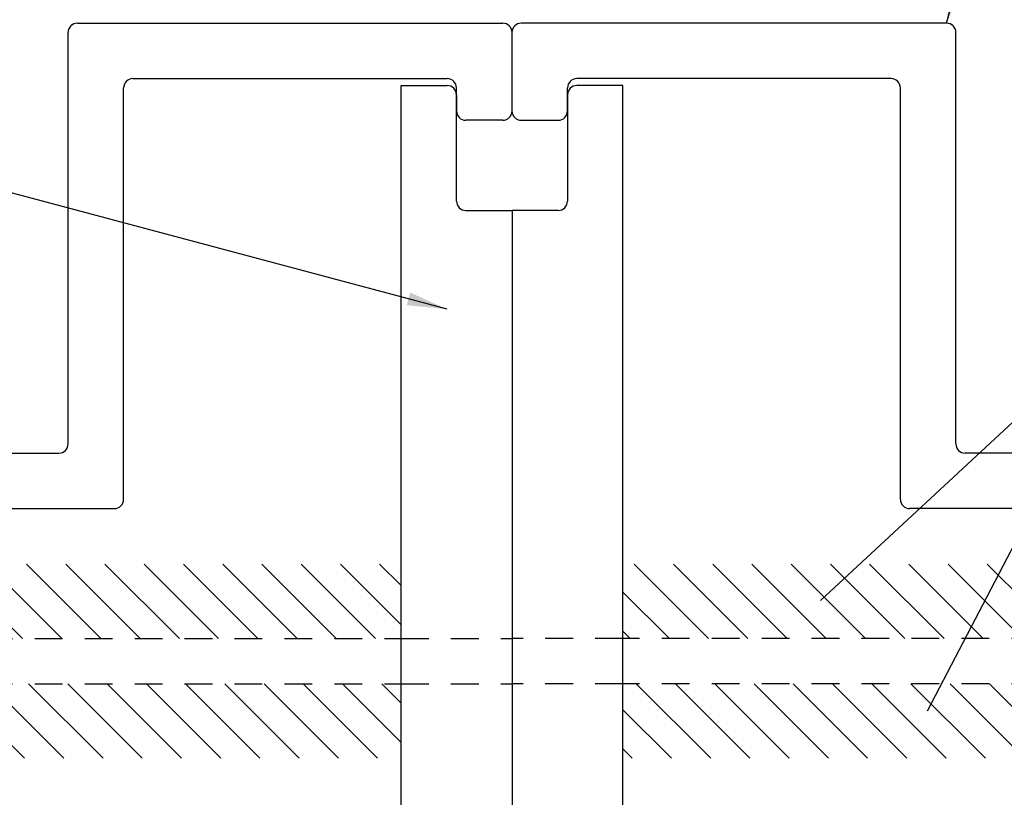
# Model space of a CAD drawing. Extents: x -75.6 to -22.2, y -441.8 to -407.3.
# Drawn here: x -67.6 to -63.2, y -433.9 to -430.4 of the extents above; entities that cross this region are included whole.
import ezdxf

# ---------------------------------------------------------------- set-up
doc = ezdxf.new("R2010")
doc.units = 0
doc.header["$MEASUREMENT"] = 0
doc.linetypes.add('HIDDEN2', pattern=[0.1875, 0.125, -0.0625])
doc.layers.get('0').update_dxf_attribs({"linetype": 'CONTINUOUS'})
for name, color, linetype in [('BR3', 7, 'CONTINUOUS'), ('FIBERGLASS', 33, 'CONTINUOUS'), ('FOAM', 7, 'CONTINUOUS')]:
    doc.layers.add(name, color=color, linetype=linetype)
doc.dimstyles.get("Standard").update_dxf_attribs({"dimtxt": 0.18, "dimasz": 0.18, "dimexe": 0.18, "dimexo": 0.0625, "dimgap": 0.09, "dimtad": 0, "dimtih": 1, "dimtoh": 1, "dimdec": 4, "dimzin": 0, "dimdsep": 46, "dimtxsty": 'Standard', "dimcen": 0.09, "dimadec": 0, "dimazin": 0, "dimtfac": 1, "dimtdec": 4, "dimtofl": 0, "dimtmove": 2, "dimatfit": 3, "dimfxl": 1, "dimtolj": 1, "dimtzin": 0, "dimarcsym": 0})
pattern_1 = [(135, (-297.46081, -331.42165), (-0.08838835, -0.08838835), [])]
pattern_2 = [(135, (-294.89564, -331.42165), (-0.08838835, -0.08838835), [])]

# ---------------------------------------------------------------- blocks, each defined once
blk = doc.blocks.new('GENARR9')
at = {"layer": 'FOAM', "color": 5, "linetype": 'Continuous'}
blk.add_line((-107.4696, -410.2996), (-108.4189, -412.1242), dxfattribs=at)
blk.add_solid([(-108.4189, -412.1242), (-108.3778, -412.0047), (-108.3446, -412.022), (-108.4189, -412.1242)], dxfattribs=at)

msp = doc.modelspace()

# ---------------------------------------------------------------- hatches: boundary and pattern name
at = {"layer": 'BR3'}
h = msp.add_hatch(dxfattribs=at)
h.set_pattern_fill('ANSI31', color=256, angle=90)
h.set_pattern_definition(pattern_2)
h.paths.add_polyline_path([(-65.88444, -433.2154), (-65.88444, -432.88025), (-67.75944, -432.88025), (-67.75944, -433.2154)])
h = msp.add_hatch(dxfattribs=at)
h.set_pattern_fill('ANSI31', color=256, angle=90)
h.set_pattern_definition(pattern_1)
h.paths.add_polyline_path([(-63.00944, -433.2154), (-63.00944, -432.88025), (-64.88444, -432.88025), (-64.88444, -433.2154)])
h = msp.add_hatch(dxfattribs=at)
h.set_pattern_fill('ANSI31', color=256, angle=90)
h.set_pattern_definition(pattern_2)
h.paths.add_polyline_path([(-65.88444, -433.75525), (-65.88444, -433.42009), (-67.75944, -433.42009), (-67.75944, -433.75525)])
h = msp.add_hatch(dxfattribs=at)
h.set_pattern_fill('ANSI31', color=256, angle=90)
h.set_pattern_definition(pattern_1)
h.paths.add_polyline_path([(-63.00944, -433.75525), (-63.00944, -433.42009), (-64.88444, -433.42009), (-64.88444, -433.75525)])

# ---------------------------------------------------------------- linework, layer by layer
at = {"layer": 'BR3', "linetype": 'HIDDEN2'}
for p, q in [((-67.75944, -433.2154), (-65.88444, -433.2154)), ((-63.00944, -433.2154), (-64.88444, -433.2154)), ((-67.75944, -433.42009), (-65.88444, -433.42009)), ((-63.00944, -433.42009), (-64.88444, -433.42009))]:
    msp.add_line(p, q, dxfattribs=at)
at = {"layer": 'FIBERGLASS'}
for p, q in [((-67.34278, -430.44271), (-65.42611, -430.44271)), ((-63.42611, -430.44271), (-65.34278, -430.44271)), ((-67.38444, -432.33858), (-67.38444, -430.48438)), ((-65.38444, -430.83855), (-65.38444, -430.48438)), ((-65.38444, -430.83855), (-65.38444, -430.48438)), ((-63.38444, -432.33858), (-63.38444, -430.48438)), ((-67.09278, -430.69271), (-65.67611, -430.69271)), ((-63.67611, -430.69271), (-65.09278, -430.69271)), ((-67.13444, -432.58858), (-67.13444, -430.73438)), ((-65.88444, -435.91146), (-65.88444, -430.72396)), ((-65.88444, -430.72396), (-65.67644, -430.72396)), ((-65.63444, -431.24446), (-65.63444, -430.73438)), ((-65.13444, -430.83855), (-65.13444, -430.73438)), ((-64.88444, -430.72396), (-65.09244, -430.72396)), ((-64.88444, -435.91146), (-64.88444, -430.72396)), ((-63.63444, -432.58858), (-63.63444, -430.73438)), ((-65.63444, -430.76596), (-65.63444, -430.83855)), ((-65.13444, -430.76596), (-65.13444, -431.24446)), ((-65.42611, -430.88021), (-65.59278, -430.88021)), ((-65.34278, -430.88021), (-65.17611, -430.88021)), ((-65.59244, -431.28646), (-65.38444, -431.28646)), ((-65.17644, -431.28646), (-65.38444, -431.28646)), ((-65.38444, -431.28646), (-65.38444, -435.34896)), ((-65.38444, -431.28646), (-65.38444, -435.34896)), ((-67.96778, -432.38025), (-67.42611, -432.38025)), ((-62.80111, -432.38025), (-63.34278, -432.38025)), ((-67.71778, -432.63025), (-67.17611, -432.63025)), ((-63.05111, -432.63025), (-63.59278, -432.63025))]:
    msp.add_line(p, q, dxfattribs=at)
at = {"layer": 'FIBERGLASS', "linetype": 'HIDDEN2'}
for p, q in [((-65.88444, -433.2154), (-65.38444, -433.2154)), ((-64.88444, -433.2154), (-65.38444, -433.2154)), ((-65.88444, -433.42009), (-65.38444, -433.42009)), ((-64.88444, -433.42009), (-65.38444, -433.42009))]:
    msp.add_line(p, q, dxfattribs=at)
at = {"layer": 'FIBERGLASS'}
for centre, radius, start, end in [((-67.34278, -430.48438), 0.04167, 90, 180), ((-65.42611, -430.48438), 0.04167, 0, 90), ((-65.34278, -430.48438), 0.04167, 90, 180), ((-63.42611, -430.48438), 0.04167, 0, 90), ((-67.09278, -430.73438), 0.04167, 90, 180), ((-65.67611, -430.73438), 0.04167, 0, 90), ((-65.09278, -430.73438), 0.04167, 90, 180), ((-63.67611, -430.73438), 0.04167, 0, 90), ((-65.67644, -430.76596), 0.042, 0, 90), ((-65.09244, -430.76596), 0.042, 90, 180), ((-65.59278, -430.83855), 0.04167, 180, 270), ((-65.42611, -430.83855), 0.04167, 270, 0), ((-65.34278, -430.83855), 0.04167, 180, 270), ((-65.17611, -430.83855), 0.04167, 270, 0), ((-65.59244, -431.24446), 0.042, 180, 270), ((-65.17644, -431.24446), 0.042, 270, 0), ((-67.42611, -432.33858), 0.04167, 270, 0), ((-63.34278, -432.33858), 0.04167, 180, 270), ((-67.17611, -432.58858), 0.04167, 270, 0), ((-63.59278, -432.58858), 0.04167, 180, 270)]:
    msp.add_arc(centre, radius, start, end, dxfattribs=at)
at = {"layer": 'FOAM', "color": 5, "linetype": 'Continuous'}
msp.add_line((-62.56625, -431.71827), (-63.99369, -433.04379), dxfattribs=at)
msp.add_solid([(-63.99369, -433.04379), (-63.91485, -432.94499), (-63.88934, -432.97247), (-63.99369, -433.04379)], dxfattribs=at)

# ---------------------------------------------------------------- block references
at = {"linetype": 'Continuous'}
msp.add_blockref('GENARR9', (44.90546, -21.41914), dxfattribs=at)

# ---------------------------------------------------------------- leaders
at = {"layer": 'FIBERGLASS', "color": 5, "linetype": 'Continuous', "annotation_type": 0, "has_hookline": 1}
for points, hookline_direction, text_width in [([(-63.42611, -430.44271), (-63.12853, -429.31844), (-62.90492, -429.31844)], 0, 2.75), ([(-65.67722, -431.73155), (-68.17703, -431.06445), (-68.59854, -431.06445)], 1, 1.58333), ([(-66.98936, -434.54477), (-68.97262, -433.45765), (-69.12263, -433.45765)], 1, 1.875)]:
    msp.add_leader(points, dimstyle='Standard', override={"dimtxt": 0.125, "dimexe": 0.25, "dimclrt": 5}, dxfattribs=dict(at, hookline_direction=hookline_direction, text_width=text_width))

doc.saveas('drawing.dxf')
